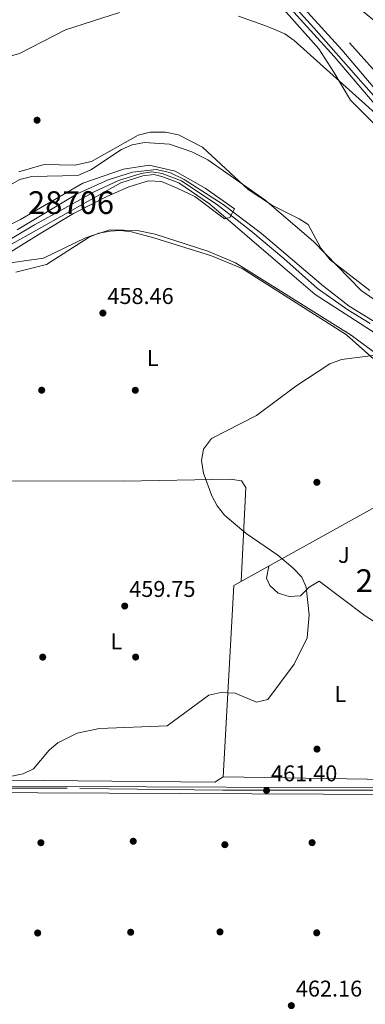
# Model space of a CAD drawing. Extents: x 614339 to 621240, y 729586 to 734329.
# Drawn here: x 614690 to 614842, y 732309 to 732742 of the extents above; entities that cross this region are included whole.
import ezdxf
from ezdxf.enums import TextEntityAlignment as Align

# ---------------------------------------------------------------- set-up
doc = ezdxf.new("R2010")
doc.units = 0
doc.header["$MEASUREMENT"] = 0
for name, pattern in [('DGN Style 2', [78.63191, 47.179146, -31.452764]), ('DGN Style 3', [110.084674, 78.63191, -31.452764]), ('DGN Style 4', [125.88968790999999, 62.905528, -31.452764, 0.07863191000000001, -31.452764])]:
    doc.linetypes.add(name, pattern=pattern)
for name, color, linetype in [('Nivel 11', 7, 'Continuous'), ('Nivel 16', 7, 'Continuous'), ('Nivel 17', 7, 'Continuous'), ('Nivel 20', 7, 'Continuous'), ('Nivel 21', 7, 'Continuous'), ('Nivel 23', 7, 'Continuous'), ('Nivel 26', 7, 'Continuous'), ('Nivel 33', 7, 'Continuous'), ('Nivel 35', 7, 'Continuous'), ('Nivel 36', 7, 'Continuous'), ('Nivel 37', 7, 'Continuous'), ('Nivel 41', 7, 'Continuous'), ('Nivel 48', 7, 'Continuous'), ('Nivel 5', 7, 'Continuous'), ('Nivel 51', 7, 'Continuous'), ('Nivel 54', 7, 'Continuous'), ('Nivel 57', 7, 'Continuous'), ('Nivel 7', 7, 'Continuous')]:
    doc.layers.add(name, color=color, linetype=linetype)
doc.styles.add('Style-arial', font='arial.shx', dxfattribs={"bigfont": 'arialbig.shx'})
doc.styles.add('Style-arialn', font='arialn.shx', dxfattribs={"bigfont": 'arialnbig.shx'})

# ---------------------------------------------------------------- blocks, each defined once
blk = doc.blocks.new('5PATER')
at = {"layer": 'Nivel 7', "linetype": 'Continuous', "lineweight": 0}
h = blk.add_hatch(color=53, dxfattribs=at)
edge = h.paths.add_edge_path()
edge.add_ellipse((0, 0), major_axis=(-1.095731442945027, -1.110710700472634), ratio=0.9994222409660316, start_angle=0, end_angle=360)
blk = doc.blocks.new('5PERFI')
at = {"layer": 'Nivel 17', "linetype": 'Continuous', "lineweight": 0}
h = blk.add_hatch(color=7, dxfattribs=at)
edge = h.paths.add_edge_path()
edge.add_arc((0, 0), 1.55999999938624, 315.0000000018422, 675.0000000018422)

msp = doc.modelspace()

# ---------------------------------------------------------------- linework, layer by layer
at = {"layer": 'Nivel 11', "color": 142, "linetype": 'Continuous', "lineweight": 13}
for points in [[(614672.994, 732636.3130000001, 455), (614734.348, 732670.6300000001, 455), (614743.97, 732673.6300000001, 455), (614748.77, 732674.23, 455), (614752.3700000001, 732673.3300000001, 455), (614759.8700000001, 732670.6300000001, 455), (614773.3700000001, 732661.3300000001, 455), (614805.4199999999, 732633.8400000001, 455), (614819.76, 732621.53, 455.38), (614857.3999999999, 732597.23, 455.95), (614869.29, 732591.4480000001, 455.95), (614880.75, 732587.1599999999, 456.14), (614914.44, 732580.1699999999, 456.14), (614931.27, 732577.8289999999, 455.95), (614960.47, 732568.629, 455.95), (614992.27, 732553.629, 456.14), (615021.27, 732537.0290000001, 456.14), (615033.0700000001, 732528.629, 456.14), (615049.4199999999, 732513.31, 456.329), (615062.2069999999, 732495.933, 456.329)], [(614688.73, 732649.95, 455), (614715.0700000001, 732665.71, 455), (614728.74, 732671.95, 455.19), (614739.5, 732675.24, 455.19), (614749.9029999999, 732676.416, 455.19), (614755.8489999999, 732675.087, 455.19), (614762.193, 732672.104, 455.19), (614779.3189999999, 732661.0989999999, 455.19), (614796.2, 732648.3300000001, 455.19), (614823.4299999999, 732625.1400000001, 455.19), (614834.8200000001, 732616.3400000001, 455), (614860.3130000001, 732600.6570000001, 455), (614880.24, 732591.5800000001, 455), (614890.2690000001, 732588.017, 455), (614946.041, 732576.4890000001, 455), (614977.8500000001, 732564.1000000001, 455), (614987.6699999999, 732559.429, 455.19), (615008.6699999999, 732547.8289999999, 455.19), (615023.591, 732538.2280000001, 455.335), (615028.9890000001, 732535.0320000001, 455.554), (615046.3200000001, 732521.1200000001, 455.57), (615055.1799999999, 732512.96, 455.19), (615067.6000000001, 732504.3700000001, 455.76), (615069.2890000001, 732502.75, 455.76)]]:
    msp.add_polyline3d(points, dxfattribs=at)
at = {"layer": 'Nivel 16', "color": 1, "linetype": 'Continuous', "lineweight": 13}
msp.add_polyline3d([(614912.182, 732445.2450000001, 462.205), (614897.1000000001, 732407.3600000001, 462.41), (614779.3300000001, 732409.23, 461.839), (614784.02, 732493.3400000001, 461.269), (614845.0800000001, 732527.31, 460.89), (614855.7, 732522.48, 461.269)], dxfattribs=at)
at = {"layer": 'Nivel 20', "color": 7, "linetype": 'DGN Style 2', "lineweight": 0, "extrusion": (0.0167716899494351, -0.0186980006248867, 0.9996844978236242), "elevation": -2925.18924787305, "flags": 128}
msp.add_lwpolyline([(946950.8357497756, 134838.3551329589), (946950.8357497756, 134899.2680659043)], dxfattribs=at)
at = {"layer": 'Nivel 21', "color": 7, "linetype": 'Continuous', "lineweight": 13}
for points in [[(614923.7350000001, 732598.487, 459.961), (614916.2350000001, 732603.179, 459.931), (614905.841, 732612.842, 459.836), (614896.483, 732624.77, 459.722), (614888.7420000001, 732636.97, 459.592), (614868.7220000001, 732680.514, 459.579), (614863.7890000001, 732689.673, 459.579), (614860.6699999999, 732694.192, 459.651), (614858.4909999999, 732697.348, 459.702), (614857.51, 732698.5079999999, 459.738), (614831.595, 732729.142, 460.681), (614807.6240000001, 732755.494, 461.362), (614784.2679999999, 732779.5160000001, 461.985), (614766.534, 732795.27, 463.584)], [(614804.358, 732752.423, 461.362), (614828.2250000001, 732726.186, 460.681), (614854.9269999999, 732694.621, 459.702), (614859.96, 732687.3300000001, 459.579), (614864.709, 732678.513, 459.579), (614884.7960000001, 732634.824, 459.592), (614892.818, 732622.1799999999, 459.722), (614902.5320000001, 732609.7990000001, 459.836), (614913.496, 732599.6059999999, 459.931), (614926.1329999999, 732591.7, 459.978), (614932.76, 732589.23, 459.959), (614947.311, 732585.5220000001, 459.837), (614980.0490000001, 732580.9909999999, 459.351), (614989.25, 732578.6599999999, 459.39), (615007.3999999999, 732570.2420000001, 459.681), (615038.8300000001, 732552.78, 460.149), (615069.5900000001, 732539.0009999999, 460.256), (615075.44, 732534.6799999999, 460.339), (615078.5970000001, 732530.287, 460.275), (615079.689, 732525.398, 460.258), (615077.5800000001, 732512.19, 461.079), (615076.22, 732508.56, 461.459), (615074.1769999999, 732506.0179999999, 461.52)], [(614940.4569999999, 732409.588, 460.956), (614905.99, 732410.44, 461.059), (614905.8800000001, 732408.71, 461.059), (614904.48, 732406.75, 461.25), (614902.05, 732405.28, 461.25), (614897.3200000001, 732404.229, 461.106), (614886.1699999999, 732404.1699999999, 460.7), (614675.064, 732405.1429999999, 459.422), (614671.0619999999, 732405.162, 459.398), (614658.467, 732405.22, 459.321), (614571.96, 732405.6200000001, 458.799), (614473.1599999999, 732405.1799999999, 458.809), (614442.3400000001, 732406.4199999999, 458.429), (614428.5800000001, 732407.7509999999, 458.297), (614408.4269999999, 732411.2180000001, 458.231), (614387.554, 732417.1140000001, 458.188), (614368.544, 732423.8189999999, 457.773)], [(614368.591, 732421.003, 457.793), (614386.7550000001, 732414.5959999999, 458.188), (614407.842, 732408.639, 458.231), (614428.2280000001, 732405.132, 458.297), (614442.159, 732403.7849999999, 458.429), (614473.0530000001, 732402.5419999999, 458.809), (614571.959, 732402.808, 458.799), (614886.1570000001, 732401.358, 460.7), (614914.638, 732400.683, 461.159), (614939.6359999999, 732401.406, 461.298), (614965.27, 732400.22, 460.89), (614969.8829999999, 732396.538, 460.999)]]:
    msp.add_polyline3d(points, dxfattribs=at)
at = {"layer": 'Nivel 23', "color": 7, "linetype": 'DGN Style 4', "lineweight": 0}
for points in [[(614800.9310000001, 732759.092, 461.496), (614819.1740000001, 732738.8740000001, 460.978), (614839.9450000001, 732715.396, 460.307), (614855.0290000001, 732698.216, 459.768)], [(614986.4950000001, 732395.3300000001, 461.371), (614972.352, 732400.5789999999, 461.379), (614962.7, 732406.2620000001, 460.579), (614952.6229999999, 732406.524, 460.808), (614919.5120000001, 732404.6910000001, 461.09), (614900.7919999999, 732402.6270000001, 461.046), (614871.2150000001, 732403.412, 460.609), (614831.953, 732403.412, 460.371), (614779.253, 732403.399, 460.053), (614710.675, 732404.1840000001, 459.637), (614648.0819999999, 732404.152, 459.259), (614580.027, 732404.676, 458.847), (614538.148, 732404.152, 458.802), (614511.104, 732404.125, 458.804), (614478.3859999999, 732404.125, 458.808), (614457.446, 732404.648, 458.616), (614440.433, 732405.4340000001, 458.411), (614429.963, 732405.9580000001, 458.312), (614408.648, 732409.912, 458.233), (614395.5959999999, 732413.46, 458.205), (614380.1880000001, 732418.5349999999, 458.035), (614372.101, 732421.3729999999, 457.859), (614368.568, 732422.4110000001, 457.783)]]:
    msp.add_polyline3d(points, dxfattribs=at)
at = {"layer": 'Nivel 23', "color": 70, "linetype": 'DGN Style 4', "lineweight": 0}
msp.add_polyline3d([(614676.047, 732640.0360000001, 454.955), (614696.398, 732652.077, 455), (614709.629, 732659.4880000001, 455), (614722.648, 732666.5819999999, 455.035), (614733.233, 732671.6640000001, 455.086), (614743.216, 732674.712, 455.105), (614747.98, 732675.453, 455.121), (614752.531, 732674.712, 455.106), (614760.9990000001, 732671.5349999999, 455.106), (614766.503, 732667.8289999999, 455.101), (614776.3470000001, 732661.159, 455.093), (614791.523, 732649.4750000001, 455.107), (614806.024, 732637.298, 455.114), (614820.8430000001, 732624.064, 455.262), (614834.23, 732614.6950000001, 455.263), (614843.9680000001, 732608.6599999999, 455.341)], dxfattribs=at)
at = {"layer": 'Nivel 33', "color": 7, "linetype": 'Continuous', "lineweight": 0, "extrusion": (0.0009719842672762486, -0.0007974686784213037, 0.9999992096448332), "elevation": 477.2813085895356, "flags": 128}
msp.add_lwpolyline([(614872.1985900155, 732720.4866060338), (614834.0745477614, 732751.7656159799)], dxfattribs=at)
at = {"layer": 'Nivel 35', "color": 92, "linetype": 'DGN Style 3', "lineweight": 0}
for points in [[(614669.4199999999, 732660.3200000001, 456.519), (614689.8899999999, 732672.1000000001, 456.899), (614695.1300000001, 732673.3700000001, 457.47), (614715.3600000001, 732673.8500000001, 458.04), (614721.1399999999, 732676.3200000001, 458.42), (614734.6699999999, 732685.27, 458.42), (614739.2479999999, 732687.273, 458.42), (614744.6799999999, 732688.31, 458.42), (614755.6599999999, 732687.5700000001, 458.42), (614765.4880000001, 732684.2790000001, 458.42), (614772.6200000001, 732680.7069999999, 458.42), (614797.7, 732663.1699999999, 458.42), (614819.0800000001, 732644.81, 457.66), (614840.017, 732623.2180000001, 457.47), (614858.149, 732610.5789999999, 457.47)], [(614749.5, 732648.05, 458.23), (614741.44, 732649.6799999999, 458.23), (614729.4979999999, 732649.9680000001, 458.23), (614718.716, 732646.3330000001, 458.23), (614700.283, 732637.5150000001, 458.23), (614682.5889999999, 732634.9280000001, 458.42)], [(614853.5360000001, 732590.2350000001, 460.128), (614835.71, 732603.6000000001, 459.75), (614784.824, 732635.4539999999, 459.055), (614772.6669999999, 732640.5619999999, 458.806), (614749.5, 732648.05, 458.23)]]:
    msp.add_polyline3d(points, dxfattribs=at)
at = {"layer": 'Nivel 36', "color": 92, "linetype": 'Continuous', "lineweight": 0}
for points in [[(614905.06, 732607.449, 459.309), (614890.8929999999, 732622.2579999999, 459.121), (614885.1329999999, 732630.477, 459.289), (614864.919, 732672.084, 458.82), (614856.3829999999, 732685.8800000001, 458.683), (614835.3530000001, 732707.031, 458.86), (614828.01, 732719.24, 460.45), (614821.3999999999, 732729.6100000001, 460.45), (614792.8200000001, 732761.8999999999, 461.399), (614781.9809999999, 732772.2209999999, 461.808), (614768.4199999999, 732782.4169999999, 462.359), (614752.689, 732790.381, 463.019), (614727.365, 732799.044, 463.123), (614587.3999999999, 732823.0800000001, 461.779), (614573.98, 732823, 461.97), (614569.1370000001, 732821.7820000001, 461.97), (614567.44, 732819.4199999999, 461.97), (614566.4070000001, 732814.4839999999, 461.97), (614567.659, 732785.932, 461.97), (614567.041, 732768.3330000001, 461.379), (614561.2050000001, 732712.8770000001, 458.752), (614556.078, 732673.1910000001, 458.655), (614552.7309999999, 732627.8859999999, 456.649)], [(614843.9269999999, 732623.2050000001, 456.899), (614826.3870000001, 732636.6529999999, 456.709), (614822.3700000001, 732641.8019999999, 456.842), (614816.7, 732652.26, 457.66), (614812.8400000001, 732654.8300000001, 458.23), (614801.1000000001, 732660.5700000001, 458.609), (614790.3729999999, 732667.6640000001, 458.609), (614770.28, 732686.3300000001, 458.42), (614759.74, 732691.6599999999, 458.609), (614753.98, 732692.9099999999, 458.799), (614747.26, 732692.8400000001, 458.989), (614741.9199999999, 732691.56, 458.989), (614721.3999999999, 732679.94, 458.799), (614714.04, 732678.3800000001, 458.799), (614700.6100000001, 732678.69, 458.609), (614689.389, 732675.479, 458.131)], [(614688.0900000001, 732631.3400000001, 458.929), (614701.56, 732634.5900000001, 458.17), (614720.3300000001, 732646.6599999999, 458.17), (614724.6130000001, 732648.4680000001, 458.17), (614729.5700000001, 732649.3700000001, 458.17), (614734.0619999999, 732649.669, 458.17), (614739.04, 732649.1100000001, 458.17), (614748.913, 732646.4469999999, 458.299), (614774.1399999999, 732638.48, 458.359), (614787.723, 732632.8640000001, 458.503), (614833.5800000001, 732603.77, 459.309), (614848.253, 732590.686, 459.918), (614856.6370000001, 732584.381, 460.193), (614874.05, 732574.55, 460.26), (614879.858, 732573.0590000001, 459.821), (614884.27, 732571.01, 459.69), (614888.99, 732565.98, 460.26)], [(614787.307, 732495.169, 459.94), (614789.31, 732536.54, 459.559), (614787.3600000001, 732539.44, 459.75), (614782.369, 732540.1410000001, 459.769), (614735.656, 732539.348, 459.379), (614685.6499999999, 732539.51, 459.369), (614635.3500000001, 732537.75, 458.609), (614613.06, 732539.3900000001, 458.609), (614559.8600000001, 732537.6300000001, 458.799), (614544.8729999999, 732537.3389999999, 457.875), (614523.477, 732538.4639999999, 458.04)], [(614799.4909999999, 732501.9469999999, 459.88), (614798.3700000001, 732496.6699999999, 460.26), (614799.8600000001, 732493.4199999999, 460.26), (614803.55, 732490, 460.26), (614808.3999999999, 732488.5, 460.26), (614813.3859999999, 732488.915, 460.26), (614817.1100000001, 732492.72, 460.26), (614821.5, 732495.3700000001, 460.45), (614841.8, 732480.1100000001, 460.26), (614874.3700000001, 732459.05, 460.26), (614892.852, 732450.7450000001, 460.45), (614911.9140000001, 732444.5719999999, 461.209)], [(614368.4269999999, 732430.9269999999, 457.865), (614406.3260000001, 732416.432, 458.239), (614422.6599999999, 732412.19, 458.239), (614430.6499999999, 732410.7, 458.619), (614450.56, 732408.6599999999, 459.01), (614478.72, 732407.8900000001, 459.01), (614487.79, 732408.45, 458.809), (614589.1089999999, 732409.506, 459.371), (614669.9010000001, 732407.8360000001, 459.534), (614775.662, 732406.8389999999, 460.141), (614779.3300000001, 732409.23, 461.839)]]:
    msp.add_polyline3d(points, dxfattribs=at)
at = {"layer": 'Nivel 5', "color": 30, "linetype": 'Continuous', "lineweight": 0, "flags": 128}
for points, elevation in [([(614579.21, 732744.0900000001), (614622.7, 732734.8600000001), (614652.146, 732725.3600000001), (614663.8800000001, 732723.1799999999), (614668.8770000001, 732723.095), (614679.49, 732724.6499999999), (614689.8230000001, 732727.5719999999), (614710.05, 732738), (614733.7949999999, 732745.4820000001)], 460), ([(614786.04, 732744.01), (614798.7890000001, 732739.439), (614806.406, 732736.1699999999), (614810.585, 732733.264), (614849.175, 732698.544)], 460), ([(614667.1740000001, 732642.983), (614690.24, 732654.4299999999), (614717.6599999999, 732670.467), (614735.44, 732676.6100000001), (614746.8400000001, 732678.4099999999), (614758.24, 732675.71), (614771.44, 732668.21), (614784.3400000001, 732659.21), (614782.3300000001, 732655.3), (614779.98, 732654.73), (614766.8700000001, 732664.5449999999), (614759.1399999999, 732668.21), (614752.24, 732671.21), (614746.54, 732671.51), (614737.8400000001, 732668.81), (614728.24, 732664.6100000001), (614713.54, 732657.1100000001), (614699.1399999999, 732648.4099999999), (614679.6399999999, 732636.4099999999)], 455), ([(614672.665, 732406.729), (614691.342, 732410.587), (614695.8600000001, 732412.75), (614702.75, 732421.0120000001), (614706.6000000001, 732424.21), (614715.1769999999, 732428.3910000001), (614724.8999999999, 732430.4199999999), (614754.6599999999, 732431.5900000001), (614772.99, 732445.1300000001), (614778.3800000001, 732446.3900000001), (614784.6000000001, 732445.96), (614794.0719999999, 732442.129), (614798.97, 732443.24), (614810.598, 732458.78), (614816.337, 732470.318), (614817.2, 732480.49), (614815.8200000001, 732492.6499999999), (614814.01, 732497.1100000001), (614810.04, 732501.24), (614803.3400000001, 732506.75), (614789.4169999999, 732516.257), (614779.896, 732524.423), (614776.7250000001, 732528.466), (614774.3119999999, 732532.9199999999), (614770.72, 732542.79), (614769.817, 732548.466), (614770.74, 732553.3900000001), (614774.158, 732558.031), (614793.98, 732568.24), (614811.2820000001, 732581.102), (614826.271, 732590.8970000001), (614831.3899999999, 732592.916), (614847.5149999999, 732594.909)], 460)]:
    msp.add_lwpolyline(points, dxfattribs=dict(at, elevation=elevation))
at = {"layer": 'Nivel 51', "color": 143, "linetype": 'Continuous', "lineweight": 13}
for points in [[(614672.994, 732636.3130000001, 455), (614734.348, 732670.6300000001, 455), (614743.97, 732673.6300000001, 455), (614748.77, 732674.23, 455), (614752.3700000001, 732673.3300000001, 455), (614759.8700000001, 732670.6300000001, 455), (614773.3700000001, 732661.3300000001, 455), (614805.4199999999, 732633.8400000001, 455), (614819.76, 732621.53, 455.38), (614857.3999999999, 732597.23, 455.95)], [(614860.3130000001, 732600.6570000001, 455), (614834.8200000001, 732616.3400000001, 455), (614823.4299999999, 732625.1400000001, 455.19), (614796.2, 732648.3300000001, 455.19), (614779.3189999999, 732661.0989999999, 455.19), (614762.193, 732672.104, 455.19), (614755.8489999999, 732675.087, 455.19), (614749.9029999999, 732676.416, 455.19), (614739.5, 732675.24, 455.19), (614728.74, 732671.95, 455.19), (614715.0700000001, 732665.71, 455), (614688.73, 732649.95, 455)]]:
    msp.add_polyline3d(points, dxfattribs=at)
at = {"layer": 'Nivel 54', "color": 33, "linetype": 'Continuous', "lineweight": 0}
for points in [[(614857.51, 732698.5079999999, 459.738), (614831.595, 732729.142, 460.681), (614807.6240000001, 732755.494, 461.362)], [(614804.358, 732752.423, 461.362), (614828.2250000001, 732726.186, 460.681), (614854.9269999999, 732694.621, 459.702)]]:
    msp.add_polyline3d(points, dxfattribs=at)
at = {"layer": 'Nivel 54', "color": 9, "linetype": 'Continuous', "lineweight": 0}
msp.add_polyline3d([(614571.959, 732402.808, 458.799), (614886.1570000001, 732401.358, 460.7), (614914.638, 732400.683, 461.159), (614939.6359999999, 732401.406, 461.298), (614965.27, 732400.22, 460.89), (614969.8829999999, 732396.538, 460.999), (614974.8200000001, 732404.6200000001, 461.059), (614963.075, 732412.7520000001, 460.169), (614940.4569999999, 732409.588, 460.956), (614905.99, 732410.44, 461.059), (614905.8800000001, 732408.71, 461.059), (614904.48, 732406.75, 461.25), (614902.05, 732405.28, 461.25), (614897.3200000001, 732404.229, 461.106), (614886.1699999999, 732404.1699999999, 460.7), (614675.064, 732405.1429999999, 459.422)], dxfattribs=at)
at = {"layer": 'Nivel 57', "color": 92, "linetype": 'DGN Style 3', "lineweight": 0}
for points in [[(614858.149, 732610.5789999999, 457.47), (614840.017, 732623.2180000001, 457.47), (614819.0800000001, 732644.81, 457.66), (614797.7, 732663.1699999999, 458.42), (614772.6200000001, 732680.7069999999, 458.42), (614765.4880000001, 732684.2790000001, 458.42), (614755.6599999999, 732687.5700000001, 458.42), (614744.6799999999, 732688.31, 458.42), (614739.2479999999, 732687.273, 458.42), (614734.6699999999, 732685.27, 458.42), (614721.1399999999, 732676.3200000001, 458.42), (614715.3600000001, 732673.8500000001, 458.04), (614695.1300000001, 732673.3700000001, 457.47), (614689.8899999999, 732672.1000000001, 456.899), (614669.4199999999, 732660.3200000001, 456.519)], [(614682.5889999999, 732634.9280000001, 458.42), (614700.283, 732637.5150000001, 458.23), (614718.716, 732646.3330000001, 458.23), (614729.4979999999, 732649.9680000001, 458.23), (614741.44, 732649.6799999999, 458.23), (614749.5, 732648.05, 458.23), (614772.6669999999, 732640.5619999999, 458.806), (614784.824, 732635.4539999999, 459.055), (614835.71, 732603.6000000001, 459.75), (614853.5360000001, 732590.2350000001, 460.128)]]:
    msp.add_polyline3d(points, dxfattribs=at)

# ---------------------------------------------------------------- block references
at = {"layer": 'Nivel 17', "color": 7, "linetype": 'Continuous', "lineweight": 0}
for p in [(614697.48, 732698.1499999999, 457.91), (614699.51, 732579.3500000001, 458.48), (614740.7, 732579.3, 458.1), (614820.56, 732538.8200000001, 459.22), (614699.96, 732461.8900000001, 458.859), (614740.8400000001, 732461.9199999999, 459.049), (614820.6100000001, 732421.4099999999, 460.359), (614699.1699999999, 732380.21, 460), (614739.79, 732380.8700000001, 460.2), (614818.45, 732380.24, 460.39), (614780.0800000001, 732379.3600000001, 460.2), (614697.74, 732340.49, 460.39), (614738.6499999999, 732340.8300000001, 460.579), (614777.95, 732340.98, 461.72), (614820.49, 732340.5700000001, 461.339)]:
    msp.add_blockref('5PERFI', p, dxfattribs=at)
at = {"layer": 'Nivel 7', "color": 53, "linetype": 'Continuous', "lineweight": 0}
for p in [(614726.4299999999, 732613.28, 458.459), (614736.03, 732484.3700000001, 459.75), (614798.4199999999, 732403.24, 461.399), (614809.3300000001, 732308.52, 462.16)]:
    msp.add_blockref('5PATER', p, dxfattribs=at)

# ---------------------------------------------------------------- texts
at = {"layer": 'Nivel 26', "color": 92, "linetype": 'Continuous', "lineweight": 0, "style": 'Style-arial'}
msp.add_text('J', height=7.000002, dxfattribs=at).set_placement((614832.4327134567, 732506.8600009999, 460.36), align=Align.MIDDLE_CENTER)
at = {"layer": 'Nivel 37', "color": 92, "linetype": 'Continuous', "lineweight": 0, "style": 'Style-arialn'}
for p in [(614748.3511597833, 732593.490001, 458.164), (614732.3311597833, 732468.8400009999, 459.233), (614830.9011597834, 732445.690001, 460.156)]:
    msp.add_text('L', height=7.000002, dxfattribs=at).set_placement(p, align=Align.MIDDLE_CENTER)
at = {"layer": 'Nivel 41', "color": 7, "linetype": 'Continuous', "lineweight": 0, "style": 'Style-arial'}
for s, p in [('458.46', (614728.416, 732617.28, 458.459)), ('459.75', (614738.0160000001, 732488.3700000001, 459.75)), ('461.40', (614800.406, 732407.24, 461.399)), ('462.16', (614811.3160000001, 732312.52, 462.16))]:
    msp.add_text(s, height=7.000002, dxfattribs=at).set_placement(p)
at = {"layer": 'Nivel 48', "color": 142, "linetype": 'Continuous', "lineweight": 0, "style": 'Style-arialn'}
msp.add_text('28706', height=10.000002, dxfattribs=at).set_placement((614712.4137296064, 732661.886001, 455), align=Align.MIDDLE_CENTER)
at = {"layer": 'Nivel 48', "color": 1, "linetype": 'Continuous', "lineweight": 0, "style": 'Style-arialn'}
msp.add_text('219', height=10.000002, dxfattribs=at).set_placement((614849.024660008, 732495.5520009999, 460.265), align=Align.MIDDLE_CENTER)

doc.saveas('drawing.dxf')
